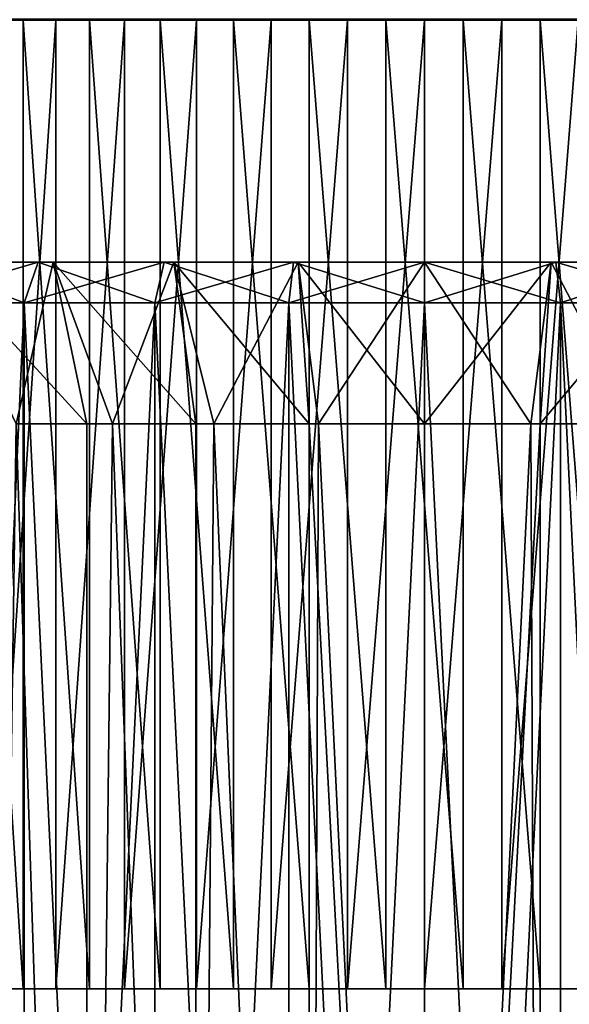
# Model space of a CAD drawing. Extents: x 0 to 403, y 0 to 78.
# Drawn here: x 381 to 388, y 26 to 38 of the extents above; entities that cross this region are included whole.
import ezdxf

# ---------------------------------------------------------------- set-up
doc = ezdxf.new("R2010")
doc.units = 0
doc.header["$MEASUREMENT"] = 0

msp = doc.modelspace()

# ---------------------------------------------------------------- linework, layer by layer
for points in [[(398.827789, 38, 13.4), (373.827789, 38, 13.4), (373.827789, 38.010632, 13.27845)], [(398.827789, 38, 13.4), (373.827789, 38.010632, 13.27845), (398.827789, 38.010632, 13.27845)], [(373.827789, 38, 763), (398.827789, 38, 763), (398.827789, 38.010632, 763.121582)], [(373.827789, 38, 763), (398.827789, 38.010632, 763.121582), (373.827789, 38.010632, 763.121582)], [(373.827789, 38, 14.2), (398.827789, 38, 14.2), (373.827789, 38, 762.200012)], [(373.827789, 38, 762.200012), (398.827789, 38, 14.2), (398.827789, 38, 762.200012)], [(398.827789, 38, 13.4), (398.827789, 38, 14.2), (373.827789, 38, 13.4)], [(373.827789, 38, 13.4), (398.827789, 38, 14.2), (373.827789, 38, 14.2)], [(373.827789, 38, 763), (373.827789, 38, 762.200012), (398.827789, 38, 763)], [(398.827789, 38, 763), (373.827789, 38, 762.200012), (398.827789, 38, 762.200012)], [(381.3526, 26, 120.199799), (381.3526, 38, 120.199799), (380.583588, 38, 119.628502)], [(381.3526, 26, 120.199799), (380.583588, 38, 119.628502), (380.583588, 26, 119.628502)], [(381.3526, 26, 671.199829), (381.3526, 38, 671.199829), (380.583588, 38, 670.628479)], [(381.3526, 26, 671.199829), (380.583588, 38, 670.628479), (380.583588, 26, 670.628479)], [(380.96051, 26, 105.475601), (380.96051, 38, 105.475601), (381.758789, 38, 104.945999)], [(380.96051, 26, 105.475601), (381.758789, 38, 104.945999), (381.758789, 26, 104.945999)], [(380.96051, 26, 656.475586), (380.96051, 38, 656.475586), (381.758789, 38, 655.945984)], [(380.96051, 26, 656.475586), (381.758789, 38, 655.945984), (381.758789, 26, 655.945984)], [(382.178009, 26, 120.686203), (382.178009, 38, 120.686203), (381.3526, 38, 120.199799)], [(382.178009, 26, 120.686203), (381.3526, 38, 120.199799), (381.3526, 26, 120.199799)], [(382.178009, 26, 671.686096), (382.178009, 38, 671.686096), (381.3526, 38, 671.199829)], [(382.178009, 26, 671.686096), (381.3526, 38, 671.199829), (381.3526, 26, 671.199829)], [(381.758789, 26, 104.945999), (381.758789, 38, 104.945999), (382.608887, 38, 104.504303)], [(381.758789, 26, 104.945999), (382.608887, 38, 104.504303), (382.608887, 26, 104.504303)], [(381.758789, 26, 655.945984), (381.758789, 38, 655.945984), (382.608887, 38, 655.504272)], [(381.758789, 26, 655.945984), (382.608887, 38, 655.504272), (382.608887, 26, 655.504272)], [(383.050415, 26, 121.082001), (383.050415, 38, 121.082001), (382.178009, 38, 120.686203)], [(383.050415, 26, 121.082001), (382.178009, 38, 120.686203), (382.178009, 26, 120.686203)], [(383.050415, 26, 672.08197), (383.050415, 38, 672.08197), (382.178009, 38, 671.686096)], [(383.050415, 26, 672.08197), (382.178009, 38, 671.686096), (382.178009, 26, 671.686096)], [(382.608887, 26, 104.504303), (382.608887, 38, 104.504303), (383.501099, 38, 104.155403)], [(382.608887, 26, 104.504303), (383.501099, 38, 104.155403), (383.501099, 26, 104.155403)], [(382.608887, 26, 655.504272), (382.608887, 38, 655.504272), (383.501099, 38, 655.155518)], [(382.608887, 26, 655.504272), (383.501099, 38, 655.155518), (383.501099, 26, 655.155518)], [(383.9599, 26, 121.382896), (383.9599, 38, 121.382896), (383.050415, 38, 121.082001)], [(383.9599, 26, 121.382896), (383.050415, 38, 121.082001), (383.050415, 26, 121.082001)], [(383.9599, 26, 672.382874), (383.9599, 38, 672.382874), (383.050415, 38, 672.08197)], [(383.9599, 26, 672.382874), (383.050415, 38, 672.08197), (383.050415, 26, 672.08197)], [(383.501099, 26, 104.155403), (383.501099, 38, 104.155403), (384.425415, 38, 103.903397)], [(383.501099, 26, 104.155403), (384.425415, 38, 103.903397), (384.425415, 26, 103.903397)], [(383.501099, 26, 655.155518), (383.501099, 38, 655.155518), (384.425415, 38, 654.903381)], [(383.501099, 26, 655.155518), (384.425415, 38, 654.903381), (384.425415, 26, 654.903381)], [(384.89621, 26, 121.585403), (384.89621, 38, 121.585403), (383.9599, 38, 121.382896)], [(384.89621, 26, 121.585403), (383.9599, 38, 121.382896), (383.9599, 26, 121.382896)], [(384.89621, 26, 672.585388), (384.89621, 38, 672.585388), (383.9599, 38, 672.382874)], [(384.89621, 26, 672.585388), (383.9599, 38, 672.382874), (383.9599, 26, 672.382874)], [(384.425415, 26, 103.903397), (384.425415, 38, 103.903397), (385.371185, 38, 103.750999)], [(384.425415, 26, 103.903397), (385.371185, 38, 103.750999), (385.371185, 26, 103.750999)], [(384.425415, 26, 654.903381), (384.425415, 38, 654.903381), (385.371185, 38, 654.750977)], [(384.425415, 26, 654.903381), (385.371185, 38, 654.750977), (385.371185, 26, 654.750977)], [(385.848785, 26, 121.687202), (385.848785, 38, 121.687202), (384.89621, 38, 121.585403)], [(385.848785, 26, 121.687202), (384.89621, 38, 121.585403), (384.89621, 26, 121.585403)], [(385.848785, 26, 672.687317), (385.848785, 38, 672.687317), (384.89621, 38, 672.585388)], [(385.848785, 26, 672.687317), (384.89621, 38, 672.585388), (384.89621, 26, 672.585388)], [(385.371185, 26, 103.750999), (385.371185, 38, 103.750999), (386.327789, 38, 103.699997)], [(385.371185, 26, 103.750999), (386.327789, 38, 103.699997), (386.327789, 26, 103.699997)], [(385.371185, 26, 654.750977), (385.371185, 38, 654.750977), (386.327789, 38, 654.700012)], [(385.371185, 26, 654.750977), (386.327789, 38, 654.700012), (386.327789, 26, 654.700012)], [(386.806793, 26, 121.687202), (386.806793, 38, 121.687202), (385.848785, 38, 121.687202)], [(386.806793, 26, 121.687202), (385.848785, 38, 121.687202), (385.848785, 26, 121.687202)], [(386.806793, 26, 672.687317), (386.806793, 38, 672.687317), (385.848785, 38, 672.687317)], [(386.806793, 26, 672.687317), (385.848785, 38, 672.687317), (385.848785, 26, 672.687317)], [(386.327789, 26, 103.699997), (387.284393, 38, 103.750999), (387.284393, 26, 103.750999)], [(386.327789, 26, 103.699997), (386.327789, 38, 103.699997), (387.284393, 38, 103.750999)], [(386.327789, 26, 654.700012), (387.284393, 38, 654.750977), (387.284393, 26, 654.750977)], [(386.327789, 26, 654.700012), (386.327789, 38, 654.700012), (387.284393, 38, 654.750977)], [(387.759399, 26, 121.585403), (387.759399, 38, 121.585403), (386.806793, 38, 121.687202)], [(387.759399, 26, 121.585403), (386.806793, 38, 121.687202), (386.806793, 26, 121.687202)], [(387.759399, 26, 672.585388), (387.759399, 38, 672.585388), (386.806793, 38, 672.687317)], [(387.759399, 26, 672.585388), (386.806793, 38, 672.687317), (386.806793, 26, 672.687317)], [(387.284393, 26, 103.750999), (387.284393, 38, 103.750999), (388.230194, 38, 103.903397)], [(387.284393, 26, 103.750999), (388.230194, 38, 103.903397), (388.230194, 26, 103.903397)], [(387.284393, 26, 654.750977), (387.284393, 38, 654.750977), (388.230194, 38, 654.903381)], [(387.284393, 26, 654.750977), (388.230194, 38, 654.903381), (388.230194, 26, 654.903381)], [(388.695709, 26, 121.382896), (388.695709, 38, 121.382896), (387.759399, 38, 121.585403)], [(388.695709, 26, 121.382896), (387.759399, 38, 121.585403), (387.759399, 26, 121.585403)], [(388.695709, 26, 672.382874), (388.695709, 38, 672.382874), (387.759399, 38, 672.585388)], [(388.695709, 26, 672.382874), (387.759399, 38, 672.585388), (387.759399, 26, 672.585388)], [(381.3685, 34.5, 677.3255), (380.044586, 35, 676.210876), (379.82019, 34.5, 676.657593)], [(379.82019, 34.5, 650.74231), (380.044586, 35, 651.189087), (381.53949, 35, 650.544312)], [(379.82019, 34.5, 650.74231), (381.53949, 35, 650.544312), (381.3685, 34.5, 650.074524)], [(381.3685, 34.5, 126.3255), (380.044586, 35, 125.210899), (379.82019, 34.5, 125.6577)], [(379.82019, 34.5, 99.742332), (380.044586, 35, 100.189102), (381.53949, 35, 99.544296)], [(379.82019, 34.5, 99.742332), (381.53949, 35, 99.544296), (381.3685, 34.5, 99.074463)], [(380.305908, 35, 674.65387), (380.044586, 35, 676.210876), (381.726288, 35, 675.322205)], [(381.726288, 35, 675.322205), (380.044586, 35, 676.210876), (381.53949, 35, 676.855713)], [(380.305908, 35, 652.746216), (381.53949, 35, 650.544312), (380.044586, 35, 651.189087)], [(381.3685, 34.5, 677.3255), (381.53949, 35, 676.855713), (380.044586, 35, 676.210876)], [(380.305908, 35, 101.746201), (381.53949, 35, 99.544296), (380.044586, 35, 100.189102)], [(380.305908, 35, 123.653801), (380.044586, 35, 125.210899), (381.726288, 35, 124.322197)], [(381.726288, 35, 124.322197), (380.044586, 35, 125.210899), (381.53949, 35, 125.855698)], [(381.3685, 34.5, 126.3255), (381.53949, 35, 125.855698), (380.044586, 35, 125.210899)], [(381.726288, 35, 675.322205), (382.144592, 33, 673.330688), (380.305908, 35, 674.65387)], [(382.144592, 33, 673.330688), (381.269409, 33, 672.901184), (380.305908, 35, 674.65387)], [(380.305908, 35, 652.746216), (381.269409, 33, 654.498779), (381.726288, 35, 652.07782)], [(381.726288, 35, 652.07782), (381.53949, 35, 650.544312), (380.305908, 35, 652.746216)], [(381.726288, 35, 124.322197), (382.144592, 33, 122.330704), (380.305908, 35, 123.653801)], [(382.144592, 33, 122.330704), (381.269409, 33, 121.901199), (380.305908, 35, 123.653801)], [(380.305908, 35, 101.746201), (381.269409, 33, 103.498802), (381.726288, 35, 101.077797)], [(381.726288, 35, 101.077797), (381.53949, 35, 99.544296), (380.305908, 35, 101.746201)], [(381.269409, 33, 654.498779), (382.144592, 33, 654.069275), (381.726288, 35, 652.07782)], [(381.269409, 33, 103.498802), (382.144592, 33, 103.069298), (381.726288, 35, 101.077797)], [(382.983887, 34.5, 677.809082), (381.53949, 35, 676.855713), (381.3685, 34.5, 677.3255)], [(381.3685, 34.5, 650.074524), (381.53949, 35, 650.544312), (383.099213, 35, 650.077393)], [(381.3685, 34.5, 650.074524), (383.099213, 35, 650.077393), (382.983887, 34.5, 649.59082)], [(382.983887, 34.5, 126.809097), (381.53949, 35, 125.855698), (381.3685, 34.5, 126.3255)], [(381.3685, 34.5, 99.074463), (381.53949, 35, 99.544296), (383.099213, 35, 99.07737)], [(381.3685, 34.5, 99.074463), (383.099213, 35, 99.07737), (382.983887, 34.5, 98.590851)], [(381.726288, 35, 675.322205), (381.53949, 35, 676.855713), (383.219208, 35, 675.807312)], [(383.219208, 35, 675.807312), (381.53949, 35, 676.855713), (383.099213, 35, 677.322693)], [(381.726288, 35, 652.07782), (383.099213, 35, 650.077393), (381.53949, 35, 650.544312)], [(382.983887, 34.5, 677.809082), (383.099213, 35, 677.322693), (381.53949, 35, 676.855713)], [(381.726288, 35, 101.077797), (383.099213, 35, 99.07737), (381.53949, 35, 99.544296)], [(381.726288, 35, 124.322197), (381.53949, 35, 125.855698), (383.219208, 35, 124.807297)], [(383.219208, 35, 124.807297), (381.53949, 35, 125.855698), (383.099213, 35, 126.322601)], [(382.983887, 34.5, 126.809097), (383.099213, 35, 126.322601), (381.53949, 35, 125.855698)], [(383.219208, 35, 675.807312), (383.494904, 33, 673.810608), (381.726288, 35, 675.322205)], [(383.494904, 33, 673.810608), (382.462494, 33, 673.462708), (381.726288, 35, 675.322205)], [(381.726288, 35, 675.322205), (382.462494, 33, 673.462708), (382.144592, 33, 673.330688)], [(381.726288, 35, 652.07782), (382.144592, 33, 654.069275), (382.462494, 33, 653.937378)], [(381.726288, 35, 652.07782), (382.462494, 33, 653.937378), (383.219208, 35, 651.592712)], [(383.219208, 35, 651.592712), (383.099213, 35, 650.077393), (381.726288, 35, 652.07782)], [(383.219208, 35, 124.807297), (383.494904, 33, 122.8106), (381.726288, 35, 124.322197)], [(383.494904, 33, 122.8106), (382.462494, 33, 122.4627), (381.726288, 35, 124.322197)], [(381.726288, 35, 124.322197), (382.462494, 33, 122.4627), (382.144592, 33, 122.330704)], [(381.726288, 35, 101.077797), (382.144592, 33, 103.069298), (382.462494, 33, 102.937302)], [(381.726288, 35, 101.077797), (382.462494, 33, 102.937302), (383.219208, 35, 100.592697)], [(383.219208, 35, 100.592697), (383.099213, 35, 99.07737), (381.726288, 35, 101.077797)], [(382.462494, 33, 653.937378), (383.494904, 33, 653.589294), (383.219208, 35, 651.592712)], [(382.462494, 33, 102.937302), (383.494904, 33, 102.589401), (383.219208, 35, 100.592697)], [(384.644409, 34.5, 678.101929), (383.099213, 35, 677.322693), (382.983887, 34.5, 677.809082)], [(382.983887, 34.5, 649.59082), (383.099213, 35, 650.077393), (384.702515, 35, 649.794678)], [(382.983887, 34.5, 649.59082), (384.702515, 35, 649.794678), (384.644409, 34.5, 649.297974)], [(384.644409, 34.5, 127.101997), (383.099213, 35, 126.322601), (382.983887, 34.5, 126.809097)], [(382.983887, 34.5, 98.590851), (383.099213, 35, 99.07737), (384.702515, 35, 98.794662)], [(382.983887, 34.5, 98.590851), (384.702515, 35, 98.794662), (384.644409, 34.5, 98.298042)], [(383.219208, 35, 675.807312), (383.099213, 35, 677.322693), (384.761108, 35, 676.101379)], [(384.761108, 35, 676.101379), (383.099213, 35, 677.322693), (384.702515, 35, 677.605408)], [(383.219208, 35, 651.592712), (384.702515, 35, 649.794678), (383.099213, 35, 650.077393)], [(384.644409, 34.5, 678.101929), (384.702515, 35, 677.605408), (383.099213, 35, 677.322693)], [(383.219208, 35, 100.592697), (384.702515, 35, 98.794662), (383.099213, 35, 99.07737)], [(383.219208, 35, 124.807297), (383.099213, 35, 126.322601), (384.761108, 35, 125.101402)], [(384.761108, 35, 125.101402), (383.099213, 35, 126.322601), (384.702515, 35, 126.605301)], [(384.644409, 34.5, 127.101997), (384.702515, 35, 126.605301), (383.099213, 35, 126.322601)], [(383.219208, 35, 675.807312), (384.761108, 35, 676.101379), (384.898102, 33, 674.102173)], [(384.898102, 33, 674.102173), (383.716614, 33, 673.870117), (383.219208, 35, 675.807312)], [(383.219208, 35, 675.807312), (383.716614, 33, 673.870117), (383.494904, 33, 673.810608)], [(383.219208, 35, 651.592712), (383.494904, 33, 653.589294), (383.716614, 33, 653.529907)], [(383.219208, 35, 651.592712), (383.716614, 33, 653.529907), (384.761108, 35, 651.298584)], [(384.761108, 35, 651.298584), (384.702515, 35, 649.794678), (383.219208, 35, 651.592712)], [(383.219208, 35, 124.807297), (384.761108, 35, 125.101402), (384.898102, 33, 123.102203)], [(384.898102, 33, 123.102203), (383.716614, 33, 122.870102), (383.219208, 35, 124.807297)], [(383.219208, 35, 124.807297), (383.716614, 33, 122.870102), (383.494904, 33, 122.8106)], [(383.219208, 35, 100.592697), (383.494904, 33, 102.589401), (383.716614, 33, 102.5299)], [(383.219208, 35, 100.592697), (383.716614, 33, 102.5299), (384.761108, 35, 100.298599)], [(384.761108, 35, 100.298599), (384.702515, 35, 98.794662), (383.219208, 35, 100.592697)], [(383.716614, 33, 653.529907), (384.898102, 33, 653.297791), (384.761108, 35, 651.298584)], [(383.716614, 33, 102.5299), (384.898102, 33, 102.297798), (384.761108, 35, 100.298599)], [(386.327789, 34.5, 678.200012), (384.702515, 35, 677.605408), (384.644409, 34.5, 678.101929)], [(384.644409, 34.5, 649.297974), (384.702515, 35, 649.794678), (386.327789, 35, 649.700012)], [(384.644409, 34.5, 649.297974), (386.327789, 35, 649.700012), (386.327789, 34.5, 649.200012)], [(386.327789, 34.5, 127.199997), (384.702515, 35, 126.605301), (384.644409, 34.5, 127.101997)], [(384.644409, 34.5, 98.298042), (384.702515, 35, 98.794662), (386.327789, 35, 98.699997)], [(384.644409, 34.5, 98.298042), (386.327789, 35, 98.699997), (386.327789, 34.5, 98.199997)], [(384.761108, 35, 676.101379), (384.702515, 35, 677.605408), (386.327789, 35, 676.200012)], [(386.327789, 35, 676.200012), (384.702515, 35, 677.605408), (386.327789, 35, 677.700012)], [(384.761108, 35, 651.298584), (386.327789, 35, 649.700012), (384.702515, 35, 649.794678)], [(386.327789, 34.5, 678.200012), (386.327789, 35, 677.700012), (384.702515, 35, 677.605408)], [(384.761108, 35, 100.298599), (386.327789, 35, 98.699997), (384.702515, 35, 98.794662)], [(384.761108, 35, 125.101402), (384.702515, 35, 126.605301), (386.327789, 35, 125.199997)], [(386.327789, 35, 125.199997), (384.702515, 35, 126.605301), (386.327789, 35, 126.699997)], [(386.327789, 34.5, 127.199997), (386.327789, 35, 126.699997), (384.702515, 35, 126.605301)], [(384.761108, 35, 651.298584), (384.898102, 33, 653.297791), (385.01181, 33, 653.282776)], [(384.761108, 35, 651.298584), (385.01181, 33, 653.282776), (386.327789, 35, 651.200012)], [(386.327789, 35, 676.200012), (386.327789, 33, 674.200012), (384.761108, 35, 676.101379)], [(384.761108, 35, 676.101379), (386.327789, 33, 674.200012), (385.01181, 33, 674.117188)], [(384.761108, 35, 676.101379), (385.01181, 33, 674.117188), (384.898102, 33, 674.102173)], [(386.327789, 35, 651.200012), (386.327789, 35, 649.700012), (384.761108, 35, 651.298584)], [(384.761108, 35, 100.298599), (384.898102, 33, 102.297798), (385.01181, 33, 102.282799)], [(384.761108, 35, 100.298599), (385.01181, 33, 102.282799), (386.327789, 35, 100.199997)], [(386.327789, 35, 125.199997), (386.327789, 33, 123.199997), (384.761108, 35, 125.101402)], [(384.761108, 35, 125.101402), (386.327789, 33, 123.199997), (385.01181, 33, 123.117203)], [(384.761108, 35, 125.101402), (385.01181, 33, 123.117203), (384.898102, 33, 123.102203)], [(386.327789, 35, 100.199997), (386.327789, 35, 98.699997), (384.761108, 35, 100.298599)], [(386.327789, 35, 651.200012), (385.01181, 33, 653.282776), (386.327789, 33, 653.200012)], [(386.327789, 35, 100.199997), (385.01181, 33, 102.282799), (386.327789, 33, 102.199997)], [(386.327789, 35, 651.200012), (386.327789, 33, 653.200012), (387.894501, 35, 651.298584)], [(386.327789, 33, 653.200012), (387.643799, 33, 653.282776), (387.894501, 35, 651.298584)], [(387.894501, 35, 676.101379), (387.643799, 33, 674.117188), (386.327789, 35, 676.200012)], [(386.327789, 35, 676.200012), (387.643799, 33, 674.117188), (386.327789, 33, 674.200012)], [(386.327789, 35, 676.200012), (386.327789, 35, 677.700012), (387.894501, 35, 676.101379)], [(387.894501, 35, 676.101379), (386.327789, 35, 677.700012), (387.953094, 35, 677.605408)], [(387.894501, 35, 651.298584), (387.953094, 35, 649.794678), (386.327789, 35, 651.200012)], [(386.327789, 35, 651.200012), (387.953094, 35, 649.794678), (386.327789, 35, 649.700012)], [(386.327789, 34.5, 649.200012), (387.953094, 35, 649.794678), (388.011108, 34.5, 649.297974)], [(388.011108, 34.5, 678.101929), (387.953094, 35, 677.605408), (386.327789, 35, 677.700012)], [(388.011108, 34.5, 678.101929), (386.327789, 35, 677.700012), (386.327789, 34.5, 678.200012)], [(386.327789, 34.5, 649.200012), (386.327789, 35, 649.700012), (387.953094, 35, 649.794678)], [(386.327789, 35, 100.199997), (386.327789, 33, 102.199997), (387.894501, 35, 100.298599)], [(386.327789, 33, 102.199997), (387.643799, 33, 102.282799), (387.894501, 35, 100.298599)], [(387.894501, 35, 125.101402), (387.643799, 33, 123.117203), (386.327789, 35, 125.199997)], [(386.327789, 35, 125.199997), (387.643799, 33, 123.117203), (386.327789, 33, 123.199997)], [(387.894501, 35, 100.298599), (387.953094, 35, 98.794662), (386.327789, 35, 100.199997)], [(386.327789, 35, 100.199997), (387.953094, 35, 98.794662), (386.327789, 35, 98.699997)], [(386.327789, 35, 125.199997), (386.327789, 35, 126.699997), (387.894501, 35, 125.101402)], [(387.894501, 35, 125.101402), (386.327789, 35, 126.699997), (387.953094, 35, 126.605301)], [(386.327789, 34.5, 98.199997), (387.953094, 35, 98.794662), (388.011108, 34.5, 98.298042)], [(388.011108, 34.5, 127.101997), (387.953094, 35, 126.605301), (386.327789, 35, 126.699997)], [(388.011108, 34.5, 127.101997), (386.327789, 35, 126.699997), (386.327789, 34.5, 127.199997)], [(386.327789, 34.5, 98.199997), (386.327789, 35, 98.699997), (387.953094, 35, 98.794662)], [(387.894501, 35, 651.298584), (387.643799, 33, 653.282776), (387.757599, 33, 653.297791)], [(387.894501, 35, 676.101379), (387.757599, 33, 674.102173), (387.643799, 33, 674.117188)], [(387.894501, 35, 100.298599), (387.643799, 33, 102.282799), (387.757599, 33, 102.297798)], [(387.894501, 35, 125.101402), (387.757599, 33, 123.102203), (387.643799, 33, 123.117203)], [(387.894501, 35, 651.298584), (387.757599, 33, 653.297791), (389.436401, 35, 651.592712)], [(387.757599, 33, 653.297791), (388.938995, 33, 653.529907), (389.436401, 35, 651.592712)], [(388.938995, 33, 673.870117), (387.757599, 33, 674.102173), (387.894501, 35, 676.101379)], [(387.894501, 35, 100.298599), (387.757599, 33, 102.297798), (389.436401, 35, 100.592697)], [(387.757599, 33, 102.297798), (388.938995, 33, 102.5299), (389.436401, 35, 100.592697)], [(388.938995, 33, 122.870102), (387.757599, 33, 123.102203), (387.894501, 35, 125.101402)], [(389.436401, 35, 675.807312), (388.938995, 33, 673.870117), (387.894501, 35, 676.101379)], [(387.894501, 35, 676.101379), (387.953094, 35, 677.605408), (389.436401, 35, 675.807312)], [(389.436401, 35, 651.592712), (389.556396, 35, 650.077393), (387.894501, 35, 651.298584)], [(387.894501, 35, 651.298584), (389.556396, 35, 650.077393), (387.953094, 35, 649.794678)], [(389.436401, 35, 124.807297), (388.938995, 33, 122.870102), (387.894501, 35, 125.101402)], [(389.436401, 35, 100.592697), (389.556396, 35, 99.07737), (387.894501, 35, 100.298599)], [(387.894501, 35, 100.298599), (389.556396, 35, 99.07737), (387.953094, 35, 98.794662)], [(387.894501, 35, 125.101402), (387.953094, 35, 126.605301), (389.436401, 35, 124.807297)], [(389.436401, 35, 675.807312), (387.953094, 35, 677.605408), (389.556396, 35, 677.322693)], [(388.011108, 34.5, 649.297974), (387.953094, 35, 649.794678), (389.556396, 35, 650.077393)], [(389.671692, 34.5, 677.809082), (389.556396, 35, 677.322693), (387.953094, 35, 677.605408)], [(389.671692, 34.5, 677.809082), (387.953094, 35, 677.605408), (388.011108, 34.5, 678.101929)], [(389.436401, 35, 124.807297), (387.953094, 35, 126.605301), (389.556396, 35, 126.322601)], [(388.011108, 34.5, 98.298042), (387.953094, 35, 98.794662), (389.556396, 35, 99.07737)], [(389.671692, 34.5, 126.809097), (389.556396, 35, 126.322601), (387.953094, 35, 126.605301)], [(389.671692, 34.5, 126.809097), (387.953094, 35, 126.605301), (388.011108, 34.5, 127.101997)], [(388.011108, 34.5, 649.297974), (389.556396, 35, 650.077393), (389.671692, 34.5, 649.59082)], [(388.011108, 34.5, 98.298042), (389.556396, 35, 99.07737), (389.671692, 34.5, 98.590851)], [(381.3685, 0.499997, 677.3255), (381.3685, 34.5, 677.3255), (379.82019, 34.5, 676.657593)], [(381.3685, 0.499997, 677.3255), (379.82019, 34.5, 676.657593), (379.82019, 0.499997, 676.657593)], [(379.82019, 0.499997, 650.74231), (379.82019, 34.5, 650.74231), (381.3685, 34.5, 650.074524)], [(379.82019, 0.499997, 650.74231), (381.3685, 34.5, 650.074524), (381.3685, 0.499997, 650.074524)], [(381.3685, 0.499997, 126.3255), (381.3685, 34.5, 126.3255), (379.82019, 34.5, 125.6577)], [(381.3685, 0.499997, 126.3255), (379.82019, 34.5, 125.6577), (379.82019, 0.499997, 125.6577)], [(379.82019, 0.499997, 99.742332), (379.82019, 34.5, 99.742332), (381.3685, 34.5, 99.074463)], [(379.82019, 0.499997, 99.742332), (381.3685, 34.5, 99.074463), (381.3685, 0.499997, 99.074463)], [(382.983887, 0.499997, 677.809082), (382.983887, 34.5, 677.809082), (381.3685, 34.5, 677.3255)], [(382.983887, 0.499997, 677.809082), (381.3685, 34.5, 677.3255), (381.3685, 0.499997, 677.3255)], [(381.3685, 0.499997, 650.074524), (381.3685, 34.5, 650.074524), (382.983887, 34.5, 649.59082)], [(381.3685, 0.499997, 650.074524), (382.983887, 34.5, 649.59082), (382.983887, 0.499997, 649.59082)], [(382.983887, 0.499997, 126.809097), (382.983887, 34.5, 126.809097), (381.3685, 34.5, 126.3255)], [(382.983887, 0.499997, 126.809097), (381.3685, 34.5, 126.3255), (381.3685, 0.499997, 126.3255)], [(381.3685, 0.499997, 99.074463), (381.3685, 34.5, 99.074463), (382.983887, 34.5, 98.590851)], [(381.3685, 0.499997, 99.074463), (382.983887, 34.5, 98.590851), (382.983887, 0.499997, 98.590851)], [(384.644409, 0.499997, 678.101929), (384.644409, 34.5, 678.101929), (382.983887, 34.5, 677.809082)], [(384.644409, 0.499997, 678.101929), (382.983887, 34.5, 677.809082), (382.983887, 0.499997, 677.809082)], [(382.983887, 0.499997, 649.59082), (382.983887, 34.5, 649.59082), (384.644409, 34.5, 649.297974)], [(382.983887, 0.499997, 649.59082), (384.644409, 34.5, 649.297974), (384.644409, 0.499997, 649.297974)], [(384.644409, 0.499997, 127.101997), (384.644409, 34.5, 127.101997), (382.983887, 34.5, 126.809097)], [(384.644409, 0.499997, 127.101997), (382.983887, 34.5, 126.809097), (382.983887, 0.499997, 126.809097)], [(382.983887, 0.499997, 98.590851), (382.983887, 34.5, 98.590851), (384.644409, 34.5, 98.298042)], [(382.983887, 0.499997, 98.590851), (384.644409, 34.5, 98.298042), (384.644409, 0.499997, 98.298042)], [(386.327789, 0.499997, 678.200012), (386.327789, 34.5, 678.200012), (384.644409, 34.5, 678.101929)], [(386.327789, 0.499997, 678.200012), (384.644409, 34.5, 678.101929), (384.644409, 0.499997, 678.101929)], [(384.644409, 0.499997, 649.297974), (384.644409, 34.5, 649.297974), (386.327789, 34.5, 649.200012)], [(384.644409, 0.499997, 649.297974), (386.327789, 34.5, 649.200012), (386.327789, 0.499997, 649.200012)], [(386.327789, 0.499997, 127.199997), (386.327789, 34.5, 127.199997), (384.644409, 34.5, 127.101997)], [(386.327789, 0.499997, 127.199997), (384.644409, 34.5, 127.101997), (384.644409, 0.499997, 127.101997)], [(384.644409, 0.499997, 98.298042), (384.644409, 34.5, 98.298042), (386.327789, 34.5, 98.199997)], [(384.644409, 0.499997, 98.298042), (386.327789, 34.5, 98.199997), (386.327789, 0.499997, 98.199997)], [(388.011108, 0.499997, 678.101929), (388.011108, 34.5, 678.101929), (386.327789, 34.5, 678.200012)], [(388.011108, 0.499997, 678.101929), (386.327789, 34.5, 678.200012), (386.327789, 0.499997, 678.200012)], [(386.327789, 0.499997, 649.200012), (386.327789, 34.5, 649.200012), (388.011108, 34.5, 649.297974)], [(386.327789, 0.499997, 649.200012), (388.011108, 34.5, 649.297974), (388.011108, 0.499997, 649.297974)], [(388.011108, 0.499997, 127.101997), (388.011108, 34.5, 127.101997), (386.327789, 34.5, 127.199997)], [(388.011108, 0.499997, 127.101997), (386.327789, 34.5, 127.199997), (386.327789, 0.499997, 127.199997)], [(386.327789, 0.499997, 98.199997), (386.327789, 34.5, 98.199997), (388.011108, 34.5, 98.298042)], [(386.327789, 0.499997, 98.199997), (388.011108, 34.5, 98.298042), (388.011108, 0.499997, 98.298042)], [(389.671692, 0.499997, 677.809082), (389.671692, 34.5, 677.809082), (388.011108, 34.5, 678.101929)], [(389.671692, 0.499997, 677.809082), (388.011108, 34.5, 678.101929), (388.011108, 0.499997, 678.101929)], [(388.011108, 0.499997, 649.297974), (388.011108, 34.5, 649.297974), (389.671692, 34.5, 649.59082)], [(388.011108, 0.499997, 649.297974), (389.671692, 34.5, 649.59082), (389.671692, 0.499997, 649.59082)], [(389.671692, 0.499997, 126.809097), (389.671692, 34.5, 126.809097), (388.011108, 34.5, 127.101997)], [(389.671692, 0.499997, 126.809097), (388.011108, 34.5, 127.101997), (388.011108, 0.499997, 127.101997)], [(388.011108, 0.499997, 98.298042), (388.011108, 34.5, 98.298042), (389.671692, 34.5, 98.590851)], [(388.011108, 0.499997, 98.298042), (389.671692, 34.5, 98.590851), (389.671692, 0.499997, 98.590851)], [(382.144592, 5.999997, 654.069275), (381.269409, 33, 654.498779), (380.872192, 5.999997, 654.728577)], [(380.872192, 5.999997, 672.671387), (381.269409, 33, 672.901184), (382.144592, 5.999997, 673.330688)], [(382.144592, 5.999997, 103.069298), (381.269409, 33, 103.498802), (380.872192, 5.999997, 103.7286)], [(380.872192, 5.999997, 121.671402), (381.269409, 33, 121.901199), (382.144592, 5.999997, 122.330704)], [(382.144592, 5.999997, 654.069275), (382.144592, 33, 654.069275), (381.269409, 33, 654.498779)], [(381.269409, 33, 672.901184), (382.144592, 33, 673.330688), (382.144592, 5.999997, 673.330688)], [(382.144592, 5.999997, 103.069298), (382.144592, 33, 103.069298), (381.269409, 33, 103.498802)], [(381.269409, 33, 121.901199), (382.144592, 33, 122.330704), (382.144592, 5.999997, 122.330704)], [(383.494904, 5.999997, 653.589294), (382.462494, 33, 653.937378), (382.144592, 5.999997, 654.069275)], [(382.462494, 33, 653.937378), (382.144592, 33, 654.069275), (382.144592, 5.999997, 654.069275)], [(382.144592, 5.999997, 673.330688), (382.144592, 33, 673.330688), (382.462494, 33, 673.462708)], [(382.144592, 5.999997, 673.330688), (382.462494, 33, 673.462708), (383.494904, 5.999997, 673.810608)], [(383.494904, 5.999997, 102.589401), (382.462494, 33, 102.937302), (382.144592, 5.999997, 103.069298)], [(382.462494, 33, 102.937302), (382.144592, 33, 103.069298), (382.144592, 5.999997, 103.069298)], [(382.144592, 5.999997, 122.330704), (382.144592, 33, 122.330704), (382.462494, 33, 122.4627)], [(382.144592, 5.999997, 122.330704), (382.462494, 33, 122.4627), (383.494904, 5.999997, 122.8106)], [(383.494904, 5.999997, 653.589294), (383.494904, 33, 653.589294), (382.462494, 33, 653.937378)], [(382.462494, 33, 673.462708), (383.494904, 33, 673.810608), (383.494904, 5.999997, 673.810608)], [(383.494904, 5.999997, 102.589401), (383.494904, 33, 102.589401), (382.462494, 33, 102.937302)], [(382.462494, 33, 122.4627), (383.494904, 33, 122.8106), (383.494904, 5.999997, 122.8106)], [(384.898102, 5.999997, 653.297791), (383.716614, 33, 653.529907), (383.494904, 5.999997, 653.589294)], [(383.716614, 33, 653.529907), (383.494904, 33, 653.589294), (383.494904, 5.999997, 653.589294)], [(383.494904, 5.999997, 673.810608), (383.494904, 33, 673.810608), (383.716614, 33, 673.870117)], [(383.494904, 5.999997, 673.810608), (383.716614, 33, 673.870117), (384.898102, 5.999997, 674.102173)], [(384.898102, 5.999997, 102.297798), (383.716614, 33, 102.5299), (383.494904, 5.999997, 102.589401)], [(383.716614, 33, 102.5299), (383.494904, 33, 102.589401), (383.494904, 5.999997, 102.589401)], [(383.494904, 5.999997, 122.8106), (383.494904, 33, 122.8106), (383.716614, 33, 122.870102)], [(383.494904, 5.999997, 122.8106), (383.716614, 33, 122.870102), (384.898102, 5.999997, 123.102203)], [(384.898102, 5.999997, 653.297791), (384.898102, 33, 653.297791), (383.716614, 33, 653.529907)], [(384.898102, 5.999997, 674.102173), (383.716614, 33, 673.870117), (384.898102, 33, 674.102173)], [(384.898102, 5.999997, 102.297798), (384.898102, 33, 102.297798), (383.716614, 33, 102.5299)], [(384.898102, 5.999997, 123.102203), (383.716614, 33, 122.870102), (384.898102, 33, 123.102203)], [(386.327789, 5.999997, 653.200012), (385.01181, 33, 653.282776), (384.898102, 5.999997, 653.297791)], [(385.01181, 33, 653.282776), (384.898102, 33, 653.297791), (384.898102, 5.999997, 653.297791)], [(384.898102, 5.999997, 674.102173), (384.898102, 33, 674.102173), (386.327789, 5.999997, 674.200012)], [(386.327789, 5.999997, 674.200012), (384.898102, 33, 674.102173), (385.01181, 33, 674.117188)], [(386.327789, 5.999997, 102.199997), (385.01181, 33, 102.282799), (384.898102, 5.999997, 102.297798)], [(385.01181, 33, 102.282799), (384.898102, 33, 102.297798), (384.898102, 5.999997, 102.297798)], [(384.898102, 5.999997, 123.102203), (384.898102, 33, 123.102203), (386.327789, 5.999997, 123.199997)], [(386.327789, 5.999997, 123.199997), (384.898102, 33, 123.102203), (385.01181, 33, 123.117203)], [(386.327789, 5.999997, 653.200012), (386.327789, 33, 653.200012), (385.01181, 33, 653.282776)], [(386.327789, 5.999997, 674.200012), (385.01181, 33, 674.117188), (386.327789, 33, 674.200012)], [(386.327789, 5.999997, 102.199997), (386.327789, 33, 102.199997), (385.01181, 33, 102.282799)], [(386.327789, 5.999997, 123.199997), (385.01181, 33, 123.117203), (386.327789, 33, 123.199997)], [(386.327789, 33, 674.200012), (387.643799, 33, 674.117188), (386.327789, 5.999997, 674.200012)], [(386.327789, 5.999997, 674.200012), (387.643799, 33, 674.117188), (387.757599, 5.999997, 674.102173)], [(387.757599, 5.999997, 653.297791), (387.757599, 33, 653.297791), (386.327789, 5.999997, 653.200012)], [(386.327789, 5.999997, 653.200012), (387.757599, 33, 653.297791), (387.643799, 33, 653.282776)], [(387.643799, 33, 653.282776), (386.327789, 33, 653.200012), (386.327789, 5.999997, 653.200012)], [(386.327789, 33, 123.199997), (387.643799, 33, 123.117203), (386.327789, 5.999997, 123.199997)], [(386.327789, 5.999997, 123.199997), (387.643799, 33, 123.117203), (387.757599, 5.999997, 123.102203)], [(387.757599, 5.999997, 102.297798), (387.757599, 33, 102.297798), (386.327789, 5.999997, 102.199997)], [(386.327789, 5.999997, 102.199997), (387.757599, 33, 102.297798), (387.643799, 33, 102.282799)], [(387.643799, 33, 102.282799), (386.327789, 33, 102.199997), (386.327789, 5.999997, 102.199997)], [(387.643799, 33, 674.117188), (387.757599, 33, 674.102173), (387.757599, 5.999997, 674.102173)], [(387.643799, 33, 123.117203), (387.757599, 33, 123.102203), (387.757599, 5.999997, 123.102203)], [(387.757599, 5.999997, 674.102173), (387.757599, 33, 674.102173), (388.938995, 33, 673.870117)], [(387.757599, 5.999997, 674.102173), (388.938995, 33, 673.870117), (389.160706, 5.999997, 673.810608)], [(389.160706, 5.999997, 653.589294), (388.938995, 33, 653.529907), (387.757599, 5.999997, 653.297791)], [(387.757599, 5.999997, 653.297791), (388.938995, 33, 653.529907), (387.757599, 33, 653.297791)], [(387.757599, 5.999997, 123.102203), (387.757599, 33, 123.102203), (388.938995, 33, 122.870102)], [(387.757599, 5.999997, 123.102203), (388.938995, 33, 122.870102), (389.160706, 5.999997, 122.8106)], [(389.160706, 5.999997, 102.589401), (388.938995, 33, 102.5299), (387.757599, 5.999997, 102.297798)], [(387.757599, 5.999997, 102.297798), (388.938995, 33, 102.5299), (387.757599, 33, 102.297798)]]:
    msp.add_3dface(points)

doc.saveas('drawing.dxf')
